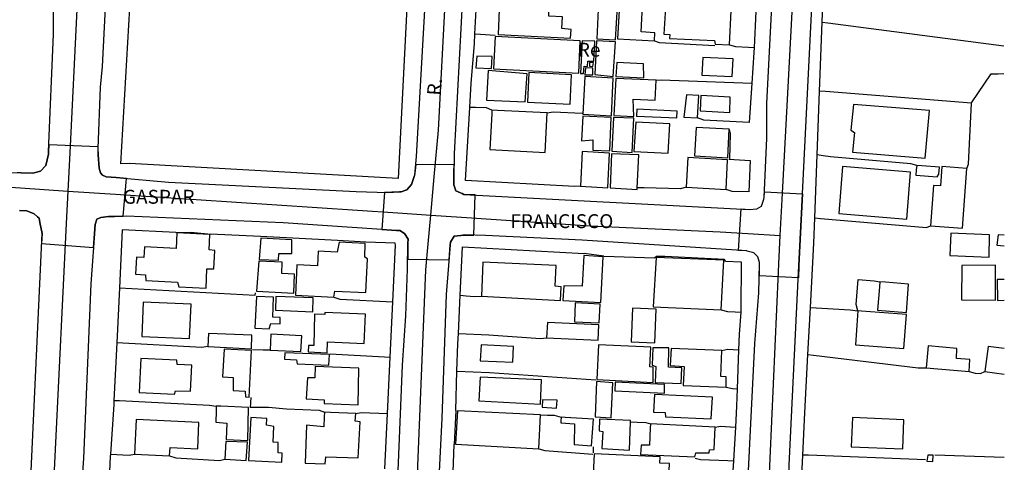
# Model space of a CAD drawing. Units: millimetres. Extents: x 185526 to 187942, y 1677057 to 1679832.
# Drawn here: x 187764 to 187941, y 1677956 to 1678036 of the extents above; entities that cross this region are included whole.
import ezdxf
from ezdxf.enums import TextEntityAlignment as Align

# ---------------------------------------------------------------- set-up
doc = ezdxf.new("R2010")
doc.units = ezdxf.units.MM
doc.header["$LTSCALE"] = 8
doc.header["$MEASUREMENT"] = 0
for name, color, linetype in [('V-CRUZAMENTO', 1, 'Continuous'), ('V-EDIFICACAO', 7, 'Continuous'), ('V-EIXO_DE_LOGRADOURO', 3, 'Continuous'), ('V-LOTE', 1, 'Continuous'), ('V-NOME_DOS_LOGRADOUROS', 7, 'Continuous'), ('V-QUADRA', 2, 'Continuous'), ('V-TESTADA', 161, 'Continuous')]:
    doc.layers.add(name, color=color, linetype=linetype)

msp = doc.modelspace()

# ---------------------------------------------------------------- linework, layer by layer
at = {"layer": 'V-CRUZAMENTO'}
msp.add_lwpolyline([(187763.97, 1678001.71), (187765.23, 1678001.61), (187766.59, 1678001.09), (187767.17, 1678000.56), (187767.46, 1678000.3), (187767.6, 1677999.57), (187767.99, 1677997.54), (187767.907, 1677995.738), (187777.206, 1677995.075), (187777.5, 1677999.2), (187777.5, 1677999.21), (187777.5, 1677999.21), (187777.82, 1678000.13), (187778.57, 1678000.43), (187779.9, 1678000.61), (187780.99, 1678000.64), (187780.99, 1678000.64), (187782.58, 1678000.676), (187783.17, 1678007.447), (187781.3, 1678007.61), (187781.3, 1678007.61), (187779.51, 1678007.76), (187778.82, 1678008.05), (187778.46, 1678008.48), (187778.23, 1678009.31), (187778.09, 1678011.72), (187778.09, 1678011.72), (187778.042, 1678013.136), (187769.2, 1678013.472), (187769.15, 1678012.28), (187769.15, 1678012.28), (187769.13, 1678011.83), (187768.64, 1678009.77), (187767.73, 1678008.76), (187766.34, 1678008.41), (187764.25, 1678008.45), (187764.25, 1678008.45), (187763.533, 1678008.462)], dxfattribs=at)
for points in [[(187832.25, 1677998.09), (187833.08, 1677997.57), (187833.08, 1677997.57), (187833.69, 1677996.57), (187833.68, 1677995.85), (187833.68, 1677995.85), (187833.637, 1677992.952), (187841.057, 1677992.841), (187841.28, 1677995.54), (187841.28, 1677995.54), (187841.32, 1677996.01), (187841.96, 1677997.07), (187843.17, 1677997.22), (187843.17, 1677997.22), (187845.523, 1677997.25), (187845.732, 1678004.485), (187843.73, 1678004.59), (187843.41, 1678004.73), (187843.41, 1678004.73), (187843.14, 1678004.85), (187843.14, 1678004.85), (187842.25, 1678005.25), (187841.92, 1678006.28), (187841.93, 1678007.54), (187841.93, 1678007.54), (187841.941, 1678008.687), (187841.951, 1678009.876), (187835.08, 1678009.939), (187835.024, 1678009.344), (187834.87, 1678007.96), (187834.3, 1678006.36), (187833.5, 1678005.41), (187832.45, 1678005.05), (187832.18, 1678005.04), (187831.447, 1678005.003), (187830.8, 1678004.97), (187829.459, 1678004.946), (187829.016, 1677998.304), (187831.63, 1677998.13)], [(187894.51, 1677994.42), (187893.02, 1677994.519), (187893.516, 1678001.973), (187894.92, 1678001.9), (187896.33, 1678001.97), (187897.17, 1678002.47), (187897.56, 1678003.76), (187897.65, 1678004.04), (187897.694, 1678005.041), (187904.527, 1678004.702), (187904.47, 1678003.56), (187904.47, 1678003.56), (187903.88, 1677991.82), (187903.88, 1677991.82), (187903.77, 1677989.597), (187896.762, 1677989.945), (187896.82, 1677992.13), (187896.77, 1677992.34), (187896.77, 1677992.34), (187896.5, 1677993.37), (187895.75, 1677994.08), (187894.56, 1677994.41), (187894.56, 1677994.41)]]:
    msp.add_lwpolyline(points, close=True, dxfattribs=at)
at = {"layer": 'V-EDIFICACAO'}
for points in [[(187850.13, 1678039.3), (187849.87, 1678033.3), (187862.86, 1678032.64), (187862.97, 1678034.25), (187861.32, 1678034.39), (187861.43, 1678036.48), (187858.98, 1678036.59), (187859.02, 1678038.86), (187850.13, 1678039.3)], [(187867.84, 1678038.42), (187867.81, 1678037.82), (187867.58, 1678032.56), (187870.91, 1678032.34), (187871.28, 1678038.38), (187868.96, 1678038.41), (187867.84, 1678038.42)], [(187871.64, 1678038.64), (187871.31, 1678032.56), (187877.93, 1678032.2), (187878.01, 1678033.62), (187875.56, 1678033.81), (187875.78, 1678038.49), (187871.64, 1678038.64)], [(187879.91, 1678038.2), (187879.62, 1678033.41), (187880.71, 1678033.3), (187880.64, 1678032.6), (187888.69, 1678032.23), (187888.84, 1678031.58), (187891.43, 1678031.47), (187891.69, 1678037.58), (187879.91, 1678038.2)], [(187849.36, 1678032.97), (187849.03, 1678027.15), (187864.36, 1678026.38), (187864.58, 1678032.2), (187849.36, 1678032.97)], [(187864.97, 1678032.18), (187864.67, 1678026.29), (187865.2, 1678026.31), (187865.29, 1678027.62), (187865.89, 1678027.6), (187865.96, 1678028.56), (187867.04, 1678028.56), (187867.2, 1678032.14), (187864.97, 1678032.18)], [(187867.51, 1678032.16), (187867.21, 1678026.12), (187870.54, 1678025.8), (187870.95, 1678032.02), (187867.51, 1678032.16)], [(187846.03, 1678029.45), (187845.85, 1678027.33), (187848.7, 1678027.19), (187848.77, 1678029.38), (187846.03, 1678029.45)], [(187886.64, 1678029.2), (187886.42, 1678026.01), (187891.91, 1678025.76), (187892.09, 1678028.94), (187886.64, 1678029.2)], [(187848.08, 1678026.86), (187847.79, 1678021.51), (187854.74, 1678021.22), (187855.07, 1678026.23), (187848.08, 1678026.86)], [(187865.53, 1678027.33), (187865.46, 1678026.09), (187866.85, 1678026.05), (187866.89, 1678027.26), (187865.53, 1678027.33)], [(187866.26, 1678028.28), (187866.26, 1678027.62), (187866.89, 1678027.59), (187866.96, 1678028.28), (187866.26, 1678028.28)], [(187875.96, 1678028.06), (187871.17, 1678028.32), (187870.98, 1678025.8), (187876, 1678025.54), (187875.96, 1678028.06)], [(187855.4, 1678026.49), (187855.14, 1678021.15), (187862.79, 1678020.78), (187863.04, 1678026.09), (187855.4, 1678026.49)], [(187865.46, 1678025.76), (187865.09, 1678018.99), (187870.25, 1678018.73), (187870.54, 1678025.5), (187865.46, 1678025.76)], [(187870.98, 1678025.43), (187870.65, 1678018.77), (187874.24, 1678018.59), (187874.13, 1678021.7), (187878.04, 1678021.51), (187878.23, 1678025.1), (187870.98, 1678025.43)], [(187883.68, 1678022.5), (187883.2, 1678018.44), (187885.65, 1678018.33), (187885.91, 1678022.36), (187883.68, 1678022.5)], [(187886.28, 1678022.36), (187886.13, 1678019.58), (187891.47, 1678019.32), (187891.54, 1678022.06), (187886.28, 1678022.36)], [(187848.74, 1678019.72), (187848.71, 1678019.09), (187848.37, 1678012.66), (187858.29, 1678012.11), (187858.65, 1678019.25), (187849.76, 1678019.67), (187848.74, 1678019.72)], [(187874.75, 1678019.9), (187874.71, 1678018.66), (187881.96, 1678018.33), (187882, 1678019.54), (187874.75, 1678019.9)], [(187913.64, 1678020.75), (187913.17, 1678016.14), (187913.83, 1678015.73), (187913.5, 1678012.15), (187926.56, 1678011.09), (187927.29, 1678019.69), (187913.64, 1678020.75)], [(187865.06, 1678018.62), (187864.84, 1678014.23), (187866.89, 1678014.38), (187866.89, 1678012.51), (187869.92, 1678012.44), (187870.18, 1678018.4), (187865.06, 1678018.62)], [(187870.58, 1678018.4), (187870.29, 1678012.33), (187873.91, 1678012.11), (187874.24, 1678018.26), (187870.58, 1678018.4)], [(187874.57, 1678017.56), (187874.24, 1678012.29), (187880.39, 1678011.97), (187880.68, 1678017.27), (187874.57, 1678017.56)], [(187885.4, 1678016.61), (187885.11, 1678011.49), (187891.11, 1678011.16), (187891.33, 1678016.32), (187885.4, 1678016.61)], [(187864.98, 1678012.29), (187864.65, 1678006.04), (187869.59, 1678005.78), (187869.85, 1678012), (187864.98, 1678012.29)], [(187874.83, 1678005.77), (187875.12, 1678011.71), (187870.25, 1678011.89), (187869.96, 1678005.75), (187874.82, 1678005.49)], [(187883.93, 1678011.2), (187883.61, 1678005.86), (187890.81, 1678005.49), (187891.03, 1678010.79), (187883.93, 1678011.2)], [(187911.67, 1678009.59), (187911.05, 1678001.14), (187923.23, 1678000.15), (187923.89, 1678008.6), (187911.67, 1678009.59)], [(187925.02, 1678009.81), (187924.94, 1678008.98), (187924.84, 1678008.05), (187928.68, 1678007.76), (187928.97, 1678008.2), (187929.08, 1678009.48), (187925.94, 1678009.74), (187925.02, 1678009.81)], [(187929.3, 1678006.15), (187928.02, 1678006.18), (187927.47, 1677998.94), (187933.25, 1677998.54), (187934.02, 1678009.26), (187929.52, 1678009.62), (187929.3, 1678006.15)], [(187792.21, 1677997.66), (187792.06, 1677994.88), (187786.36, 1677995.14), (187786.28, 1677993.27), (187784.97, 1677993.31), (187784.78, 1677990.23), (187786.58, 1677990.16), (187786.61, 1677989.1), (187792.28, 1677988.81), (187792.54, 1677987.96), (187797.44, 1677987.74), (187797.59, 1677991.22), (187798.8, 1677991.22), (187798.98, 1677994.51), (187797.99, 1677994.62), (187798.14, 1677997.4), (187792.21, 1677997.66)], [(187807.25, 1677996.71), (187806.96, 1677992.87), (187810.43, 1677992.76), (187810.5, 1677993.96), (187812.81, 1677993.96), (187812.85, 1677996.42), (187807.25, 1677996.71)], [(187931.13, 1677997.62), (187930.95, 1677993.6), (187938.01, 1677993.31), (187938.08, 1677997.33), (187931.13, 1677997.62)], [(187817.53, 1677994.4), (187817.46, 1677991.73), (187813.72, 1677991.95), (187813.5, 1677986.46), (187820.38, 1677986.14), (187820.53, 1677987.2), (187826.13, 1677986.94), (187826.42, 1677993.01), (187825.91, 1677993.34), (187825.98, 1677995.76), (187821.3, 1677995.98), (187821, 1677994.22), (187817.53, 1677994.4)], [(187865.24, 1677993.6), (187864.95, 1677988.11), (187861.65, 1677988.18), (187861.47, 1677985.55), (187868.31, 1677985.18), (187868.71, 1677993.38), (187865.24, 1677993.6)], [(187878.23, 1677993.27), (187877.71, 1677984.38), (187889.9, 1677983.83), (187890.37, 1677992.76), (187878.23, 1677993.27)], [(187806.92, 1677992.57), (187806.48, 1677987.23), (187813.18, 1677986.87), (187813.32, 1677990.23), (187811.05, 1677990.38), (187811.09, 1677992.39), (187806.92, 1677992.57)], [(187847.13, 1677992.43), (187846.87, 1677986.28), (187861.07, 1677985.55), (187861.21, 1677988), (187860.12, 1677988.11), (187860.26, 1677991.81), (187847.13, 1677992.43)], [(187933.11, 1677991.81), (187933.03, 1677985.62), (187939.14, 1677985.59), (187939.18, 1677991.88), (187933.11, 1677991.81)], [(187918.4, 1677988.88), (187918.33, 1677988), (187918, 1677983.76), (187923.16, 1677983.39), (187923.56, 1677988.48), (187919.4, 1677988.8), (187918.4, 1677988.88)], [(187806.48, 1677986.24), (187806.19, 1677980.57), (187808.78, 1677980.46), (187809.04, 1677981.42), (187810.72, 1677981.34), (187810.72, 1677982.44), (187809.41, 1677982.55), (187809.55, 1677986.1), (187806.48, 1677986.24)], [(187809.96, 1677986.24), (187809.88, 1677983.76), (187816.58, 1677983.46), (187816.65, 1677985.99), (187809.96, 1677986.24)], [(187786.17, 1677985.22), (187785.88, 1677979.07), (187794.44, 1677978.67), (187794.74, 1677984.85), (187786.17, 1677985.22)], [(187863.7, 1677985.11), (187863.59, 1677981.71), (187868.02, 1677981.49), (187868.2, 1677984.85), (187863.7, 1677985.11)], [(187816.92, 1677983.05), (187816.77, 1677977.44), (187815.82, 1677977.45), (187815.78, 1677976.27), (187819.18, 1677976.15), (187819.26, 1677978.1), (187825.79, 1677977.8), (187826.03, 1677983.07), (187818.75, 1677983.39), (187818.73, 1677983.01), (187816.92, 1677983.05)], [(187874.02, 1677984.12), (187873.76, 1677978.09), (187878.01, 1677977.94), (187878.26, 1677983.98), (187874.02, 1677984.12)], [(187914.45, 1677983.68), (187914.39, 1677982.81), (187914.05, 1677977.57), (187922.68, 1677976.92), (187923.16, 1677982.99), (187915.08, 1677983.63), (187914.45, 1677983.68)], [(187858.76, 1677981.56), (187858.58, 1677978.82), (187867.8, 1677978.38), (187867.95, 1677981.16), (187858.76, 1677981.56)], [(187797.88, 1677979.62), (187797.74, 1677977.24), (187805.57, 1677976.84), (187805.68, 1677979.29), (187797.88, 1677979.62)], [(187809.08, 1677979.48), (187808.93, 1677976.62), (187814.42, 1677976.33), (187814.6, 1677979.18), (187809.08, 1677979.48)], [(187846.8, 1677977.54), (187846.65, 1677974.68), (187852.51, 1677974.46), (187852.65, 1677977.28), (187846.8, 1677977.54)], [(187867.87, 1677977.54), (187867.58, 1677971.32), (187877.68, 1677970.81), (187877.71, 1677973.55), (187877.13, 1677973.62), (187877.28, 1677977.13), (187867.87, 1677977.54)], [(187932.16, 1677975.12), (187932.19, 1677976.92), (187927.07, 1677977.35), (187926.7, 1677973.44), (187934.42, 1677972.78), (187934.57, 1677974.94), (187932.16, 1677975.12)], [(187800.66, 1677976.77), (187800.41, 1677971.83), (187802.27, 1677971.68), (187802.27, 1677969.34), (187804.47, 1677969.23), (187804.5, 1677968.21), (187805.16, 1677968.17), (187805.57, 1677976.55), (187800.66, 1677976.77)], [(187811.6, 1677976.15), (187811.53, 1677974.98), (187813.69, 1677974.87), (187813.76, 1677974.13), (187819.47, 1677973.88), (187819.58, 1677975.85), (187811.6, 1677976.15)], [(187877.64, 1677977.02), (187877.53, 1677973.88), (187878.15, 1677973.66), (187878.08, 1677970.81), (187882.73, 1677970.62), (187882.87, 1677973.44), (187880.46, 1677973.55), (187880.5, 1677976.99), (187877.64, 1677977.02)], [(187880.93, 1677976.92), (187880.75, 1677973.84), (187883.24, 1677973.66), (187883.06, 1677970.26), (187890.78, 1677969.96), (187890.78, 1677971.79), (187889.83, 1677971.87), (187890.01, 1677976.55), (187880.93, 1677976.92)], [(187785.74, 1677975.09), (187785.44, 1677969.01), (187791.77, 1677968.68), (187791.95, 1677969.31), (187794.63, 1677969.23), (187794.85, 1677973.92), (187792.25, 1677974.02), (187792.17, 1677974.79), (187785.74, 1677975.09)], [(187817.01, 1677973.66), (187816.94, 1677971.62), (187815.66, 1677971.64), (187815.42, 1677967.86), (187818.62, 1677967.68), (187818.64, 1677967), (187824.72, 1677966.78), (187824.84, 1677973.35), (187817.01, 1677973.66)], [(187846.65, 1677971.76), (187846.43, 1677967.48), (187857.45, 1677966.89), (187857.63, 1677971.24), (187846.65, 1677971.76)], [(187867.51, 1677970.99), (187867.29, 1677964.59), (187870.18, 1677964.44), (187870.47, 1677970.73), (187867.51, 1677970.99)], [(187870.87, 1677970.84), (187870.8, 1677969.31), (187879.73, 1677968.87), (187879.76, 1677970.44), (187870.87, 1677970.84)], [(187877.93, 1677968.61), (187877.79, 1677965.46), (187879.87, 1677965.39), (187879.94, 1677964.64), (187888.11, 1677964.26), (187888.36, 1677968.13), (187877.93, 1677968.61)], [(187799.27, 1677966.56), (187799.24, 1677965.66), (187799.16, 1677963.67), (187801.14, 1677963.49), (187801.07, 1677960.56), (187804.91, 1677960.38), (187805.05, 1677966.3), (187800.06, 1677966.52), (187799.27, 1677966.56)], [(187857.81, 1677967.7), (187857.77, 1677966.34), (187860.37, 1677966.2), (187860.45, 1677967.62), (187857.81, 1677967.7)], [(187818.7, 1677965.43), (187818.65, 1677964.62), (187818.55, 1677962.83), (187815.44, 1677963.12), (187815.22, 1677956.28), (187818.81, 1677956.17), (187818.96, 1677957.45), (187824.77, 1677957.23), (187825.07, 1677963.74), (187824.22, 1677963.85), (187824.3, 1677965.21), (187819.75, 1677965.39), (187818.7, 1677965.43)], [(187857.48, 1677964.97), (187857.48, 1677964.99), (187842.55, 1677965.68), (187842.19, 1677959.68), (187857.19, 1677958.88)], [(187784.89, 1677964.15), (187784.6, 1677957.93), (187790.86, 1677957.6), (187791, 1677959.1), (187795.94, 1677958.84), (187796.16, 1677963.63), (187784.89, 1677964.15)], [(187805.46, 1677964.48), (187805.05, 1677956.76), (187811.02, 1677956.46), (187811.09, 1677958.07), (187810.39, 1677958.18), (187810.39, 1677959.98), (187809.48, 1677960.09), (187809.63, 1677962.9), (187808.31, 1677963.12), (187808.35, 1677964.33), (187805.46, 1677964.48)], [(187861.18, 1677964.55), (187861.13, 1677963.87), (187861.1, 1677963.56), (187863.59, 1677963.34), (187863.52, 1677959.65), (187866.63, 1677959.43), (187866.96, 1677964.22), (187861.92, 1677964.51), (187861.18, 1677964.55)], [(187873.64, 1677963.7), (187873.65, 1677963.96), (187868.06, 1677964.22), (187867.98, 1677962.13), (187868.68, 1677961.99), (187868.49, 1677958.91), (187873.43, 1677958.62)], [(187877.2, 1677963.34), (187877.17, 1677962.57), (187877.06, 1677959.54), (187875.52, 1677959.54), (187875.45, 1677957.85), (187885.18, 1677957.41), (187885.36, 1677958.18), (187887.78, 1677958.15), (187887.81, 1677958.69), (187888.65, 1677958.77), (187888.84, 1677962.79), (187878.38, 1677963.28), (187877.2, 1677963.34)], [(187913.46, 1677964.51), (187913.24, 1677959.24), (187922.5, 1677958.84), (187922.72, 1677964.11), (187913.46, 1677964.51)], [(187800.99, 1677960.19), (187800.81, 1677957.01), (187804.65, 1677956.79), (187804.87, 1677960.05), (187800.99, 1677960.19)], [(187867.1, 1677957.96), (187866.78, 1677951.89), (187880.39, 1677951.23), (187880.64, 1677956.21), (187878.92, 1677956.32), (187878.96, 1677957.41), (187867.1, 1677957.96)], [(187927, 1677957.74), (187926.81, 1677956.68), (187927.91, 1677956.61), (187927.99, 1677957.71), (187927, 1677957.74)]]:
    msp.add_lwpolyline(points, close=True, dxfattribs=at)
for points in [[(187940.7, 1677997.28), (187939.64, 1677997.34), (187939.41, 1677995.45), (187940.7, 1677995.36)], [(187940.71, 1677989.27), (187939.7, 1677989.28), (187939.45, 1677989.28), (187939.51, 1677985.5), (187940.71, 1677985.57)], [(187940.72, 1677976.89), (187937.82, 1677977.27), (187937.25, 1677972.77), (187940.72, 1677972.28), (187940.72, 1677972.28)]]:
    msp.add_lwpolyline(points, dxfattribs=at)
at = {"layer": 'V-EIXO_DE_LOGRADOURO'}
for points in [[(187837.76, 1678000.86), (187838.39, 1678007.75), (187839.16, 1678016.16), (187842.13, 1678073.17), (187843.39, 1678102.27), (187845.09, 1678131.96), (187846.95, 1678168.8), (187848.69, 1678206.88), (187848.72, 1678207.56), (187849.07, 1678213.22)], [(187900.53, 1677997.18), (187900.87, 1678003.66), (187903.51, 1678053.17), (187904.47, 1678084.31), (187906.33, 1678115.45), (187908.86, 1678168.86), (187910.63, 1678204.24), (187910.9, 1678209.63)], [(187774.78, 1678089.22), (187775.1, 1678078.12), (187775.51, 1678063.66), (187772.96, 1678012.04), (187772.62, 1678005.19)], [(187707.35, 1678007.7), (187712.43, 1678007.62), (187726.48, 1678007.38), (187749.67, 1678006.71), (187764.14, 1678005.75), (187772.62, 1678005.19)], [(187772.62, 1678005.19), (187772.34, 1677999.39), (187769.66, 1677945.22), (187764.32, 1677829.6), (187764.11, 1677825.16), (187764.23, 1677824.17)], [(187772.62, 1678005.19), (187781.16, 1678004.62), (187831.87, 1678001.25), (187837.76, 1678000.86)], [(187829.98, 1677819.93), (187829.98, 1677825.4), (187829.97, 1677836.09), (187831.67, 1677866.08), (187833.08, 1677897.1), (187836.86, 1677991.06), (187837.29, 1677995.71), (187837.76, 1678000.86)], [(187837.76, 1678000.86), (187843.28, 1678000.49), (187866.37, 1677998.96), (187889.71, 1677997.85), (187894.71, 1677997.54), (187900.53, 1677997.18)], [(187891.79, 1677817.29), (187891.88, 1677822.49), (187892.04, 1677832.46), (187892.74, 1677848.4), (187895.53, 1677896.46), (187895.94, 1677912.26), (187898.08, 1677943.7), (187900.18, 1677990.65), (187900.26, 1677992.09), (187900.53, 1677997.18)]]:
    msp.add_lwpolyline(points, dxfattribs=at)
at = {"layer": 'V-LOTE'}
for points in [[(187836.63, 1678100.86), (187831.94, 1678007.44), (187783.69, 1678010.12), (187782.11, 1678010.07), (187783.9, 1678041.31)], [(187908.06, 1678035.56), (187908.54, 1678048.2)], [(187845.71, 1678033.42), (187846.07, 1678039.99)], [(187892.81, 1678037.59), (187896.14, 1678037.45), (187895.84, 1678031.01)], [(187907.59, 1678023.15), (187908.06, 1678035.56)], [(187908.06, 1678035.56), (187909.07, 1678035.43), (187940.66, 1678031.29)], [(187844.8, 1678020.21), (187845.05, 1678024.56), (187845.61, 1678031.63), (187845.71, 1678033.42)], [(187845.71, 1678033.42), (187846.71, 1678033.37), (187849.35, 1678033.22)], [(187877.93, 1678032.2), (187878.76, 1678031.87), (187888.75, 1678031.37)], [(187891.43, 1678031.47), (187892.49, 1678031.15), (187894.84, 1678031.05), (187895.84, 1678031.01)], [(187895.84, 1678031.01), (187895.8, 1678030.1), (187895.43, 1678024.6)], [(187878.23, 1678025.1), (187879.13, 1678025.19), (187895.43, 1678024.6)], [(187934.84, 1678020.97), (187934.84, 1678021.02), (187938.41, 1678026.25), (187939.66, 1678026.28), (187940.66, 1678026.3)], [(187895.43, 1678024.6), (187894.94, 1678017.48), (187886.77, 1678017.9), (187885.65, 1678018.33)], [(187907.16, 1678011.69), (187907.59, 1678023.15)], [(187934.84, 1678020.97), (187908.61, 1678023.07), (187907.59, 1678023.15)], [(187864.65, 1678006.04), (187863.56, 1678005.99), (187844.03, 1678007.07), (187844.8, 1678020.21)], [(187848.74, 1678019.72), (187847.76, 1678020.12), (187845.8, 1678020.18), (187844.8, 1678020.21)], [(187934.02, 1678009.26), (187934.32, 1678010.04), (187934.84, 1678020.97)], [(187858.65, 1678019.25), (187859.74, 1678019.4), (187864.93, 1678019.18)], [(187891.26, 1678010.94), (187895.12, 1678010.69), (187894.89, 1678005.05), (187891.88, 1678005.13), (187890.81, 1678005.49)], [(187906.73, 1678000.37), (187907.16, 1678011.69)], [(187925.02, 1678009.81), (187923.94, 1678010.07), (187909.51, 1678011.35), (187908.24, 1678011.53), (187907.16, 1678011.69)], [(187883.61, 1678005.86), (187882.62, 1678005.61), (187876.11, 1678005.74), (187874.83, 1678005.77)], [(187905.93, 1677984.29), (187906.56, 1677995.85), (187906.73, 1678000.37)], [(187906.73, 1678000.37), (187907.76, 1678000.28), (187926.76, 1677998.66), (187927.47, 1677998.94)], [(187792, 1677997.75), (187782.39, 1677998.23), (187781.88, 1677987.79)], [(187807.2, 1677997), (187798.26, 1677997.46)], [(187821.03, 1677996.28), (187813.03, 1677996.71)], [(187830.95, 1677985.27), (187831.43, 1677995.45), (187831.41, 1677995.81), (187826.1, 1677995.98)], [(187843.07, 1677986.46), (187843.49, 1677995.17), (187865.34, 1677993.97)], [(187868.85, 1677993.5), (187878.02, 1677993.18)], [(187890.66, 1677992.61), (187893.52, 1677992.48), (187893.45, 1677983.82), (187893.42, 1677983.43)], [(187781.88, 1677987.79), (187781.4, 1677977.89)], [(187781.88, 1677987.79), (187806.22, 1677986.51), (187806.28, 1677986.91)], [(187914.45, 1677983.68), (187914.16, 1677984.81), (187914.5, 1677989.31), (187917.4, 1677989.08), (187918.4, 1677988.88)], [(187820.38, 1677986.14), (187821.46, 1677985.75), (187830.95, 1677985.27)], [(187842.73, 1677979.61), (187843.07, 1677986.46)], [(187843.07, 1677986.46), (187844.1, 1677986.38), (187845.63, 1677986.24), (187846.87, 1677986.28)], [(187830.49, 1677975.37), (187830.95, 1677985.27)], [(187905.47, 1677975.81), (187905.93, 1677984.29)], [(187905.93, 1677984.29), (187913.08, 1677983.86), (187914.45, 1677983.68)], [(187889.9, 1677983.83), (187891.06, 1677983.56), (187892.42, 1677983.48), (187893.42, 1677983.43)], [(187893.42, 1677983.43), (187893.14, 1677979.45), (187893.04, 1677976.68)], [(187842.48, 1677972.82), (187842.64, 1677977.75), (187842.73, 1677979.61)], [(187842.73, 1677979.61), (187848.19, 1677979.38), (187857.46, 1677978.71), (187858.58, 1677978.82)], [(187781.4, 1677977.89), (187780.9, 1677967.58)], [(187797.74, 1677977.24), (187796.67, 1677977.08), (187781.4, 1677977.89)], [(187808.93, 1677976.62), (187807.67, 1677976.59), (187805.78, 1677976.66)], [(187819.69, 1677975.94), (187829.48, 1677975.42), (187830.49, 1677975.37)], [(187830.02, 1677965.22), (187830.49, 1677975.37)], [(187890.01, 1677976.55), (187891.08, 1677976.77), (187893.04, 1677976.68)], [(187893.04, 1677976.68), (187892.79, 1677969.66)], [(187904.55, 1677957.75), (187904.9, 1677965.34), (187905.47, 1677975.81)], [(187905.47, 1677975.81), (187906.51, 1677975.68), (187925.28, 1677973.45), (187926.7, 1677973.44)], [(187842.25, 1677965.75), (187842.48, 1677972.82)], [(187842.48, 1677972.82), (187848.29, 1677972.61), (187867.39, 1677971.24)], [(187934.42, 1677972.78), (187935.51, 1677972.44), (187936.46, 1677972.41), (187937.25, 1677972.77)], [(187890.78, 1677969.96), (187891.95, 1677969.7), (187892.79, 1677969.66)], [(187892.79, 1677969.66), (187892.68, 1677966.55), (187892.46, 1677962.77)], [(187780.9, 1677967.58), (187780.86, 1677966.84), (187780.25, 1677957.93)], [(187780.9, 1677967.58), (187781.9, 1677967.53), (187798.06, 1677966.71), (187799.27, 1677966.56)], [(187805.41, 1677966.22), (187805.55, 1677968.12)], [(187805.42, 1677966.35), (187808.63, 1677966.38), (187811.86, 1677966.07), (187817.75, 1677965.79), (187818.7, 1677965.43)], [(187824.3, 1677965.21), (187825.29, 1677965.4), (187830.02, 1677965.22)], [(187829.55, 1677955.27), (187830.02, 1677965.22)], [(187857.48, 1677964.97), (187858.72, 1677964.93), (187859.92, 1677964.9), (187861.18, 1677964.55)], [(187873.64, 1677963.7), (187874.81, 1677963.66), (187876.38, 1677963.6), (187877.2, 1677963.34)], [(187888.84, 1677962.79), (187889.8, 1677962.93), (187892.46, 1677962.77)], [(187892.46, 1677962.77), (187892.1, 1677956.72)], [(187841.74, 1677953.08), (187842, 1677959.62)], [(187780.25, 1677957.93), (187780.22, 1677957.48), (187779.77, 1677948)], [(187780.25, 1677957.93), (187783.62, 1677957.73), (187784.6, 1677957.93)], [(187857.19, 1677958.88), (187858.25, 1677958.59), (187866.87, 1677957.89)], [(187866.96, 1677958.15), (187866.99, 1677959.22)], [(187903.99, 1677945.57), (187904.55, 1677957.75)], [(187926.58, 1677956.87), (187905.57, 1677957.71), (187904.55, 1677957.75)], [(187940.74, 1677957.32), (187928.27, 1677957.75)], [(187790.86, 1677957.6), (187792.01, 1677957.23), (187799.85, 1677956.78), (187800.81, 1677957.01)], [(187885.24, 1677957.22), (187886.22, 1677956.96), (187891.1, 1677956.76), (187892.1, 1677956.72)], [(187892.1, 1677956.72), (187891.73, 1677950.37)]]:
    msp.add_lwpolyline(points, dxfattribs=at)
at = {"layer": 'V-QUADRA'}
for points in [[(187894.89, 1677822.33), (187897.31, 1677862.25), (187899.51, 1677900.52), (187900.14, 1677915.8), (187901.38, 1677935.14), (187902.1, 1677955.94), (187903.88, 1677991.82), (187904.47, 1678003.56), (187912.68, 1678168.87)], [(187844.66, 1678062.59), (187841.97, 1678011.89), (187841.97, 1678011.89), (187841.93, 1678007.54), (187841.93, 1678007.54), (187841.92, 1678006.28), (187842.25, 1678005.25), (187843.14, 1678004.85), (187843.14, 1678004.85), (187843.41, 1678004.73), (187843.41, 1678004.73), (187843.73, 1678004.59), (187894.91, 1678001.9), (187894.92, 1678001.9), (187894.92, 1678001.9), (187896.33, 1678001.97), (187897.17, 1678002.47), (187897.56, 1678003.76), (187897.56, 1678003.76), (187897.65, 1678004.04), (187898.12, 1678014.69), (187898.09, 1678020.91), (187901.82, 1678093.15)], [(187779.91, 1678050.06), (187778.77, 1678027.57), (187778.45, 1678023.87), (187778.03, 1678012.83), (187778.09, 1678011.72), (187778.09, 1678011.72), (187778.23, 1678009.31), (187778.46, 1678008.48), (187778.82, 1678008.05), (187779.51, 1678007.76), (187781.3, 1678007.61), (187781.3, 1678007.61), (187790.71, 1678006.79), (187824.38, 1678005.09), (187830.01, 1678004.93), (187832.18, 1678005.04), (187832.18, 1678005.04), (187832.45, 1678005.05), (187833.5, 1678005.41), (187834.3, 1678006.36), (187834.87, 1678007.96), (187834.87, 1678007.96), (187834.9, 1678008.04), (187835.22, 1678011.41), (187836.89, 1678040.93)], [(187711.81, 1678037.54), (187711.59, 1678032.68), (187711.59, 1678032.68), (187710.81, 1678015.66), (187711.01, 1678013.55), (187711.01, 1678013.55), (187711.11, 1678012.51), (187711.8, 1678011.53), (187712.58, 1678011.46), (187712.58, 1678011.46), (187722.11, 1678010.66), (187734.42, 1678009.94), (187740.55, 1678009.75), (187758.35, 1678008.55), (187764.25, 1678008.45), (187764.25, 1678008.45), (187766.34, 1678008.41), (187767.73, 1678008.76), (187768.64, 1678009.77), (187769.13, 1678011.83), (187769.15, 1678012.28), (187769.15, 1678012.28), (187770.03, 1678033.4), (187770.05, 1678037.71)], [(187760.2, 1677829.99), (187765.3, 1677942.85), (187765.84, 1677951.05), (187767.99, 1677997.54), (187767.6, 1677999.57), (187767.6, 1677999.57), (187767.46, 1678000.3), (187767.17, 1678000.56), (187767.17, 1678000.56), (187766.59, 1678001.09), (187765.23, 1678001.61), (187763.97, 1678001.71)], [(187830.44, 1677918.45), (187832.72, 1677973.89), (187833.29, 1677982.77), (187833.61, 1677991.15), (187833.68, 1677995.85), (187833.68, 1677995.85), (187833.69, 1677996.57), (187833.08, 1677997.57), (187832.25, 1677998.09), (187831.63, 1677998.13), (187831.63, 1677998.13), (187811.25, 1677999.49), (187783.17, 1678000.69), (187780.99, 1678000.64), (187780.99, 1678000.64), (187779.9, 1678000.61), (187778.57, 1678000.43), (187777.82, 1678000.13), (187777.5, 1677999.21), (187777.5, 1677999.21), (187777.5, 1677999.2), (187776.74, 1677988.54), (187775.42, 1677957.18), (187774.92, 1677949.41)], [(187894.09, 1677940.55), (187895.93, 1677977.78), (187896.68, 1677986.9), (187896.82, 1677992.13), (187896.77, 1677992.34), (187896.77, 1677992.34), (187896.5, 1677993.37), (187895.75, 1677994.08), (187894.56, 1677994.41), (187894.56, 1677994.41), (187894.51, 1677994.42), (187864.93, 1677996.39), (187847.61, 1677997.19), (187843.81, 1677997.3), (187843.17, 1677997.22), (187843.17, 1677997.22), (187841.96, 1677997.07), (187841.32, 1677996.01), (187841.28, 1677995.54), (187841.28, 1677995.54), (187840.54, 1677986.59), (187839.77, 1677964.39), (187838.27, 1677934.39)]]:
    msp.add_lwpolyline(points, dxfattribs=at)
at = {"layer": 'V-TESTADA'}
for points in [[(187891.45, 1678010.93), (187891.56, 1678015.53), (187891.33, 1678016.32)], [(187792, 1677997.75), (187794.68, 1677997.78), (187798.34, 1677997.46)], [(187813.03, 1677996.71), (187807.2, 1677997)], [(187826.12, 1677995.98), (187821.02, 1677996.28)], [(187868.85, 1677993.5), (187865.34, 1677993.97)], [(187890.66, 1677992.61), (187890.5, 1677992.9), (187879.8, 1677993.43), (187878.3, 1677993.42), (187878.02, 1677993.18)], [(187842.25, 1677965.75), (187842, 1677959.62)]]:
    msp.add_lwpolyline(points, dxfattribs=at)

# ---------------------------------------------------------------- texts
at = {"layer": 'V-NOME_DOS_LOGRADOUROS'}
for s, p in [('Re', (187864.18, 1678028.56)), ('GASPAR', (187782.51, 1678002.13)), ('FRANCISCO', (187852.05, 1677997.75))]:
    msp.add_text(s, height=2.5, dxfattribs=at).set_placement(p, align=Align.BOTTOM_LEFT)
msp.add_text('R.', height=2.5, rotation=86, dxfattribs=at).set_placement((187840.36, 1678022.23), align=Align.BOTTOM_LEFT)

doc.saveas('drawing.dxf')
